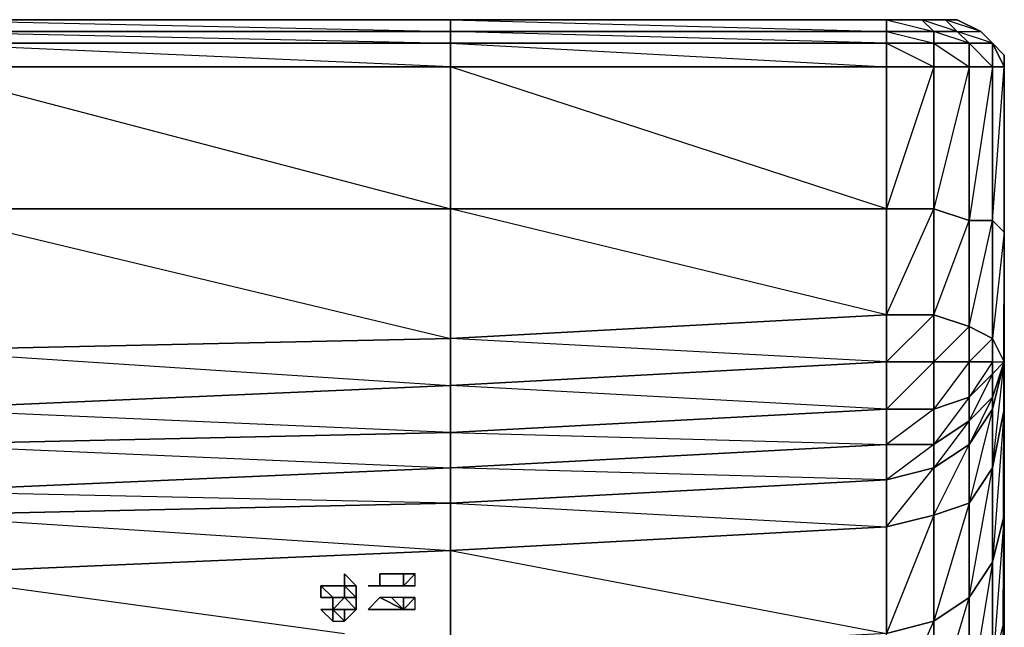
# Model space of a CAD drawing. Units: inches. Extents: x 0 to 29.9, y -28.8 to 0.
# Drawn here: x 26.5 to 29.9, y -2 to 0 of the extents above; entities that cross this region are included whole.
import ezdxf

# ---------------------------------------------------------------- set-up
doc = ezdxf.new("R2010")
doc.units = ezdxf.units.IN
doc.header["$MEASUREMENT"] = 0
doc.layers.get('0').update_dxf_attribs({"true_color": 0xd6e499})

msp = doc.modelspace()

# ---------------------------------------------------------------- linework, layer by layer
at = {"color": 76}
for points in [[(27.9656, 0.0394), (26.1083, 0.0394), (24.249, 0.0394), (22.3898, 0.0394), (20.5325, 0.0394), (18.6329, 0.0394), (16.7755, 0.0394), (14.9163, 0.0394), (13.0571, 0.0394), (11.1998, 0.0394), (9.3405, 0.0394), (7.4832, 0.0394), (5.624, 0.0394), (3.7647, 0.0394), (1.867, 0.0394), (0.4116, 0.0394), (0.2501, 0.0394), (0.2097, 0.0394), (0.1289, 0.0394)], [(27.9656, 0.0394), (26.1083, 0.0394)], [(29.7037, 0.0394), (29.6633, 0.0394), (29.5825, 0.0394), (27.9656, 0.0394), (29.4614, 0.0394), (29.5825, 0.0394)], [(29.7037, 0.0394), (29.6633, 0.0394), (29.5825, 0.0394), (29.4614, 0.0394), (27.9656, 0.0394), (29.5825, 0.0394), (27.9656, 0.0394)], [(29.6229, -0.0414), (29.6229, -0.001), (29.5825, 0.0394), (29.4614, 0.0394), (29.6229, -0.001), (29.4614, -0.001), (29.6229, -0.0414), (29.4614, -0.0414), (29.6229, -0.1221)], [(29.6229, -0.0414), (29.7441, -0.0414), (29.6229, -0.001), (29.7037, -0.001), (29.5825, 0.0394), (29.6633, 0.0394), (29.7037, -0.001), (29.7441, -0.0414)], [(29.8248, -0.0414), (29.7844, -0.001), (29.7037, 0.0394), (29.6633, 0.0394), (29.7037, -0.001), (29.7844, -0.001)], [(29.7441, -0.0414), (29.8248, -0.0414), (29.7037, -0.001), (29.7844, -0.001), (29.6633, 0.0394), (29.7037, 0.0394)], [(29.8248, -0.0414), (29.7844, -0.001), (29.8248, -0.0414), (29.7441, -0.0414), (29.7037, -0.001), (29.7844, -0.001)], [(29.8248, -0.0414), (29.7844, -0.001)], [(29.8248, -0.0414), (29.7844, -0.001)], [(29.7844, -0.001), (29.8248, -0.0414)], [(29.8248, -0.0414), (29.7844, -0.001)], [(29.7844, -0.001), (29.8248, -0.0414)], [(29.8248, -0.0414), (29.7844, -0.001)], [(29.7844, -0.001), (29.8248, -0.0414)], [(29.8248, -0.0414), (29.7844, -0.001)], [(29.7844, -0.001), (29.8248, -0.0414)], [(29.8248, -0.0414), (29.7844, -0.001)], [(29.7844, -0.001), (29.8248, -0.0414)], [(29.7844, -0.001), (29.8248, -0.0414)], [(29.8248, -0.0414), (29.7844, -0.001)], [(29.8652, -0.1221), (29.8652, -0.0818), (29.8652, -0.1221), (29.8248, -0.0414)], [(29.8652, -0.1221), (29.8248, -0.0414)], [(29.8248, -0.0414), (29.8652, -0.1221)], [(29.8652, -0.1221), (29.8248, -0.0414)], [(29.8248, -0.0414), (29.8652, -0.1221)], [(29.8652, -0.1221), (29.8248, -0.0414)], [(29.8248, -0.0414), (29.8652, -0.1221)], [(29.8248, -0.0414), (29.8652, -0.1221)], [(29.8248, -0.0414), (29.8652, -0.0818)], [(29.6229, -0.1221), (29.4614, -0.1221)], [(29.8652, -1.6584), (29.8248, -2.1852), (29.8652, -2.0217), (29.8652, -2.3467), (29.8248, -2.7908), (29.8652, -2.6293), (29.8652, -2.8312), (29.8652, -2.6293), (29.8652, -2.3467), (29.8248, -2.5082), (29.8652, -2.0217), (29.8652, -1.6584), (29.8652, -1.295), (29.8652, -1.1335), (29.8652, -0.6893), (29.8652, -0.1221)], [(29.8652, -1.6584), (29.8652, -1.295), (29.8652, -1.1335), (29.8652, -0.6893), (29.8652, -0.1221)], [(29.8248, -1.1738), (29.8248, -1.1335), (29.8652, -1.1335), (29.8248, -1.0527), (29.8248, -1.1335)], [(29.8248, -1.1335), (29.7441, -1.2546), (29.8248, -1.1738)], [(29.8248, -1.2546), (29.8248, -1.1738), (29.8652, -1.1335), (29.8248, -1.2546), (29.8248, -1.295)], [(29.8248, -1.2546), (29.7441, -1.4161), (29.8248, -1.295)], [(29.4614, -1.4161), (29.4614, -1.295), (27.9656, -1.3757)], [(27.9656, -1.3757), (26.1083, -1.4161)], [(29.7441, -3.0735), (29.7441, -2.9119), (29.6229, -2.9927), (29.7441, -2.5889), (29.7441, -2.3063), (29.6229, -2.3467), (29.7441, -1.941), (29.7441, -1.618), (29.6229, -1.6584), (29.7441, -1.4161), (29.7441, -1.618), (29.6229, -2.0217), (29.7441, -1.941), (29.7441, -2.3063), (29.6229, -2.6697), (29.7441, -2.5889), (29.7441, -2.9119), (29.6229, -3.1542), (29.7441, -3.0735), (29.7441, -3.1138), (29.6229, -3.1542)]]:
    msp.add_lwpolyline(points, dxfattribs=at)
for points in [[(26.1083, 0.0394), (27.9656, 0.0394), (27.9656, -0.001), (26.1083, -0.001)], [(27.9656, -0.001), (27.9656, 0.0394), (26.1083, 0.0394)], [(27.9656, 0.0394), (29.4614, 0.0394), (29.4614, -0.001), (27.9656, -0.001)], [(29.4614, -0.001), (29.4614, 0.0394), (27.9656, 0.0394)], [(29.4614, 0.0394), (29.5825, 0.0394), (29.6229, -0.001), (29.4614, -0.001)], [(29.5825, 0.0394), (29.6633, 0.0394), (29.7037, -0.001), (29.6229, -0.001)], [(29.7037, 0.0394), (29.7844, -0.001)], [(29.7844, -0.001), (29.7037, 0.0394)], [(29.7844, -0.001), (29.7037, 0.0394)], [(29.7037, 0.0394), (29.7844, -0.001)], [(29.7037, 0.0394), (29.7844, -0.001)], [(29.7037, 0.0394), (29.7844, -0.001)], [(26.1083, -0.001), (27.9656, -0.001), (27.9656, -0.0414), (26.1083, -0.0414)], [(27.9656, -0.001), (26.1083, -0.001), (27.9656, -0.0414), (27.9656, -0.1221), (26.1083, -0.1221), (27.9656, -0.6086), (27.9656, -0.1221), (26.1083, -0.0414), (27.9656, -0.0414)], [(27.9656, -0.001), (29.4614, -0.001), (29.4614, -0.0414), (27.9656, -0.0414)], [(29.4614, -0.6086), (27.9656, -0.1221), (29.4614, -0.1221), (29.4614, -0.0414), (27.9656, -0.001), (29.4614, -0.001), (29.4614, -0.0414), (27.9656, -0.0414), (29.4614, -0.1221)], [(29.4614, -0.001), (29.6229, -0.001), (29.6229, -0.0414), (29.4614, -0.0414)], [(29.6229, -0.001), (29.7037, -0.001), (29.7441, -0.0414), (29.6229, -0.0414)], [(29.7844, -0.001), (29.8248, -0.0414)], [(26.1083, -0.0414), (27.9656, -0.0414), (27.9656, -0.1221), (26.1083, -0.1221)], [(29.4614, -0.0414), (29.4614, -0.1221), (27.9656, -0.1221), (27.9656, -0.0414)], [(29.4614, -0.0414), (29.6229, -0.0414), (29.6229, -0.1221), (29.4614, -0.1221)], [(29.6229, -0.0414), (29.7441, -0.0414), (29.7441, -0.1221), (29.6229, -0.1221)], [(29.7441, -0.0414), (29.7441, -0.1221), (29.6229, -0.6086), (29.7441, -0.6489), (29.7441, -0.1221), (29.8248, -0.1221)], [(29.6229, -0.0414), (29.7441, -0.1221), (29.6229, -0.1221)], [(29.7441, -0.0414), (29.8248, -0.0414), (29.8248, -0.1221), (29.7441, -0.1221)], [(29.8248, -0.0414), (29.8248, -0.1221), (29.7441, -0.6489), (29.8248, -0.6489), (29.8248, -0.1221), (29.8652, -0.1221)], [(29.8248, -0.0414), (29.8652, -0.0818), (29.8652, -0.1221)], [(29.8248, -0.0414), (29.8652, -0.1221), (29.8652, -0.0818)], [(29.8248, -0.0414), (29.8652, -0.1221), (29.8248, -0.1221)], [(29.8248, -0.0414), (29.8652, -0.1221), (29.8248, -0.0414), (29.8652, -0.0818), (29.8248, -0.0414), (29.8652, -0.1221), (29.8652, -0.6893), (29.8248, -0.6489), (29.8652, -0.1221)], [(29.8652, -0.1221), (29.8652, -0.0818)], [(29.8652, -0.0818), (29.8652, -0.1221)], [(27.9656, -0.6086), (26.1083, -0.6086), (26.1083, -0.1221), (27.9656, -0.1221)], [(29.4614, -0.6086), (27.9656, -0.6086), (27.9656, -0.1221), (29.4614, -0.1221)], [(29.4614, -0.6086), (29.4614, -0.1221), (29.6229, -0.1221), (29.6229, -0.6086)], [(29.6229, -0.6086), (29.6229, -0.1221), (29.4614, -0.6086)], [(29.6229, -0.6086), (29.6229, -0.1221), (29.7441, -0.1221), (29.7441, -0.6489)], [(29.7441, -0.6489), (29.7441, -0.1221), (29.8248, -0.1221), (29.8248, -0.6489)], [(29.8248, -0.6489), (29.8248, -0.1221), (29.8652, -0.1221), (29.8652, -0.6893)], [(27.9656, -0.6086), (27.9656, -1.0527), (26.1083, -1.0931), (26.1083, -0.6086)], [(27.9656, -0.6086), (26.1083, -0.6086), (27.9656, -1.0527)], [(29.4614, -0.6086), (29.4614, -0.972), (27.9656, -1.0527), (27.9656, -0.6086)], [(29.4614, -0.972), (29.4614, -1.1335), (27.9656, -1.0527), (29.4614, -0.972), (27.9656, -0.6086), (29.4614, -0.6086)], [(29.4614, -0.972), (29.4614, -0.6086), (29.6229, -0.6086), (29.6229, -0.972)], [(29.4614, -0.972), (29.6229, -0.6086), (29.6229, -0.972)], [(29.7441, -0.6489), (29.7441, -1.0123), (29.6229, -0.972), (29.6229, -0.6086)], [(29.6229, -0.972), (29.7441, -0.6489), (29.7441, -1.0123)], [(29.7441, -1.0123), (29.7441, -0.6489), (29.8248, -0.6489), (29.8248, -1.0527)], [(29.7441, -1.0123), (29.8248, -0.6489), (29.8248, -1.0527)], [(29.8248, -1.0527), (29.8248, -0.6489), (29.8652, -0.6893), (29.8652, -1.1335)], [(29.8652, -1.1335), (29.8652, -0.6893), (29.8248, -1.0527)], [(27.9656, -1.0527), (29.4614, -0.972), (29.4614, -1.1335), (27.9656, -1.2142)], [(29.4614, -1.1335), (29.4614, -0.972), (29.6229, -0.972), (29.6229, -1.1335)], [(29.6229, -1.1335), (29.6229, -0.972), (29.4614, -1.1335)], [(29.6229, -1.1335), (29.6229, -0.972), (29.7441, -1.0123), (29.7441, -1.1335)], [(29.7441, -1.1335), (29.7441, -1.0123), (29.6229, -1.1335)], [(29.7441, -1.1335), (29.7441, -1.0123), (29.8248, -1.0527), (29.8248, -1.1335)], [(27.9656, -1.2142), (26.1083, -1.295), (26.1083, -1.0931), (27.9656, -1.0527)], [(27.9656, -1.0527), (26.1083, -1.0931), (27.9656, -1.2142)], [(29.8248, -1.1335), (29.8248, -1.0527), (29.7441, -1.1335)], [(29.4614, -1.295), (27.9656, -1.3757), (27.9656, -1.2142), (29.4614, -1.1335)], [(29.4614, -1.1335), (29.4614, -1.295), (27.9656, -1.2142)], [(29.4614, -1.295), (29.4614, -1.1335), (29.6229, -1.1335), (29.6229, -1.295)], [(29.6229, -1.295), (29.6229, -1.1335), (29.4614, -1.295)], [(29.6229, -1.295), (29.6229, -1.1335), (29.7441, -1.1335), (29.7441, -1.2546)], [(29.7441, -1.2546), (29.7441, -1.1335), (29.6229, -1.295)], [(29.7441, -1.2546), (29.7441, -1.1335), (29.8248, -1.1335), (29.8248, -1.1738)], [(29.8248, -2.7908), (29.8248, -2.5082), (29.7441, -2.5889), (29.8248, -2.1852), (29.8248, -1.8199), (29.7441, -1.941), (29.8248, -1.4969), (29.8652, -1.1335), (29.8652, -1.295), (29.8248, -1.8199), (29.7441, -2.3063), (29.8248, -2.1852), (29.8248, -2.5082), (29.7441, -2.9119), (29.8248, -2.7908), (29.8248, -2.9523), (29.7441, -3.1138), (29.7844, -3.0331), (29.8248, -2.9523), (29.7441, -3.0735)], [(29.8248, -1.4969), (29.8248, -1.295), (29.8652, -1.1335), (29.8652, -1.295)], [(29.8652, -1.1335), (29.8248, -1.295), (29.8248, -1.2546)], [(29.8248, -1.1335), (29.8652, -1.1335), (29.8248, -1.1738)], [(29.7441, -1.3353), (29.7441, -1.2546), (29.8248, -1.1738), (29.8248, -1.2546)], [(29.8248, -1.2546), (29.8248, -1.1738), (29.7441, -1.3353)], [(27.9656, -1.3757), (26.1083, -1.4161), (26.1083, -1.295), (27.9656, -1.2142)], [(27.9656, -1.2142), (27.9656, -1.3757), (26.1083, -1.295)], [(29.6229, -1.4161), (29.6229, -1.295), (29.7441, -1.2546), (29.7441, -1.3353)], [(29.7441, -1.3353), (29.7441, -1.2546), (29.6229, -1.4161)], [(29.7441, -1.4161), (29.7441, -1.3353), (29.8248, -1.2546), (29.8248, -1.295)], [(29.4614, -1.4161), (27.9656, -1.4969), (27.9656, -1.3757), (29.4614, -1.295)], [(29.4614, -1.4161), (29.4614, -1.295), (29.6229, -1.295), (29.6229, -1.4161)], [(29.6229, -1.4161), (29.6229, -1.295), (29.4614, -1.4161)], [(29.7441, -1.618), (29.8248, -1.4969), (29.8248, -1.8199), (29.8652, -1.6584), (29.8652, -2.0217), (29.8652, -2.3467), (29.8652, -2.6293), (29.8652, -2.8312), (29.8248, -2.9523), (29.8248, -2.7908), (29.8652, -2.6293), (29.8652, -2.3467), (29.8652, -2.0217), (29.8652, -1.6584), (29.8248, -1.8199), (29.8248, -2.1852), (29.8652, -2.0217), (29.8652, -1.6584), (29.8652, -1.295), (29.8248, -1.4969), (29.8248, -1.295)], [(29.8248, -1.295), (29.8248, -1.4969), (29.7441, -1.618), (29.7441, -1.4161)], [(29.8652, -1.295), (29.8652, -1.6584), (29.8248, -1.8199), (29.8248, -1.4969)], [(29.6229, -1.4969), (29.6229, -1.4161), (29.7441, -1.3353), (29.7441, -1.4161)], [(29.7441, -1.4161), (29.7441, -1.3353), (29.6229, -1.4969)], [(27.9656, -1.3757), (27.9656, -1.4969), (26.1083, -1.5776), (26.1083, -1.4161)], [(27.9656, -1.3757), (29.4614, -1.4161), (27.9656, -1.4969)], [(26.1083, -1.4161), (27.9656, -1.4969), (26.1083, -1.5776)], [(29.7441, -1.4161), (29.7441, -1.618), (29.6229, -1.6584), (29.6229, -1.4969)], [(29.8248, -1.4969), (29.8248, -1.8199), (29.7441, -1.941), (29.7441, -1.618)], [(29.7441, -1.618), (29.7441, -1.941), (29.6229, -2.0217), (29.6229, -1.6584)], [(29.8248, -1.8199), (29.8248, -2.1852), (29.7441, -2.3063), (29.7441, -1.941)], [(29.7441, -1.941), (29.7441, -2.3063), (29.6229, -2.3467), (29.6229, -2.0217)], [(29.8652, -2.0217), (29.8652, -2.3467), (29.8248, -2.5082), (29.8248, -2.1852)]]:
    msp.add_lwpolyline(points, close=True, dxfattribs=at)
at = {"color": 136}
for points in [[(29.8248, -24.5825), (29.8652, -24.5422), (29.8652, -0.2029), (29.8652, -0.1221), (29.8652, -0.2029), (29.8652, -24.5422)], [(29.8652, -0.1625), (29.8652, -0.2029)]]:
    msp.add_lwpolyline(points, close=True, dxfattribs=at)
for points in [[(29.8652, -24.5422), (29.8652, -0.2029), (29.8652, -0.1221), (29.8652, -0.2029)], [(29.8652, -24.5422), (29.8652, -0.2029), (29.8248, -17.3052)]]:
    msp.add_lwpolyline(points, dxfattribs=at)
at = {"color": 36}
for points in [[(27.9656, -1.4969), (29.4614, -1.4161), (29.4614, -1.5372), (27.9656, -1.618)], [(29.6229, -1.4161), (29.6229, -1.4969), (29.4614, -1.5372), (29.4614, -1.4161)], [(27.9656, -1.4969), (27.9656, -1.618), (26.1083, -1.6584), (26.1083, -1.5776)], [(29.6229, -1.4969), (29.6229, -1.6584), (29.4614, -1.6987), (29.4614, -1.5372)], [(29.4614, -1.6987), (27.9656, -1.7795), (27.9656, -1.618), (29.4614, -1.5372)], [(27.9656, -1.618), (29.4614, -1.6987), (27.9656, -1.7795), (29.4614, -2.064), (29.4614, -1.6987), (29.4614, -1.5372)], [(27.9656, -1.7795), (26.1083, -1.8602), (26.1083, -1.6584), (27.9656, -1.618)], [(27.9656, -1.7795), (27.9656, -1.618), (26.1083, -1.6584)], [(29.6229, -1.6584), (29.6229, -2.0217), (29.4614, -2.064), (29.4614, -1.6987)], [(29.4614, -2.064), (27.9656, -2.1448), (27.9656, -1.7795), (29.4614, -1.6987)], [(27.9656, -2.1448), (26.1083, -2.2256), (26.1083, -1.8602), (27.9656, -1.7795)], [(29.6229, -2.0217), (29.6229, -2.3467), (29.4614, -2.3871), (29.4614, -2.064)]]:
    msp.add_lwpolyline(points, close=True, dxfattribs=at)
for points in [[(29.4614, -1.4161), (29.4614, -1.5372)], [(29.4614, -2.3871), (29.6229, -2.0217), (29.6229, -1.6584), (29.4614, -1.6987), (29.6229, -1.4969), (29.6229, -1.4161), (29.4614, -1.5372)], [(29.4614, -1.5372), (27.9656, -1.4969), (27.9656, -1.618), (26.1083, -1.5776), (26.1083, -1.6584), (24.249, -1.618), (24.249, -1.7391), (22.3898, -1.6584), (22.3898, -1.7795), (20.5325, -1.6987), (18.6732, -1.6987), (18.6732, -1.8199), (20.5325, -1.7795)], [(29.4614, -1.5372), (29.6229, -1.4969), (29.6229, -1.6584), (29.4614, -2.064), (29.6229, -2.0217), (29.6229, -2.3467), (29.4614, -2.7101), (29.6229, -2.6697), (29.6229, -2.9927), (29.4614, -3.1946), (29.6229, -3.1542), (29.6229, -2.9927), (29.4614, -2.9927), (29.6229, -2.6697), (29.6229, -2.3467), (29.4614, -2.3871)], [(27.9656, -2.1448), (27.9656, -1.7795), (26.1083, -1.8602), (27.6022, -2.064)]]:
    msp.add_lwpolyline(points, dxfattribs=at)
at = {"color": 183}
for points in [[(27.6022, -1.9006), (27.6426, -1.9006), (27.6022, -1.8602)], [(27.6022, -1.9006), (27.6022, -1.8602), (27.6426, -1.9006)], [(27.7233, -1.8602), (27.7637, -1.8602)], [(27.7233, -1.9006), (27.7233, -1.8602)], [(27.7233, -1.8602), (27.7233, -1.9006), (27.7233, -1.8602), (27.7637, -1.8602)], [(27.7233, -1.8602), (27.7233, -1.9006)], [(27.7637, -1.8602), (27.8041, -1.8602)], [(27.7637, -1.8602), (27.8041, -1.8602)], [(27.8041, -1.8602), (27.8444, -1.8602)], [(27.8444, -1.8602), (27.8041, -1.8602), (27.8041, -1.9006)], [(27.8041, -1.8602), (27.8444, -1.8602)], [(27.5214, -1.9006), (27.5618, -1.9006)], [(27.5214, -1.9006), (27.5214, -1.941)], [(27.5214, -1.9006), (27.5214, -1.941), (27.5618, -1.941)], [(27.5214, -1.941), (27.5214, -1.9006)], [(27.6022, -1.941), (27.5618, -1.941), (27.6022, -1.941), (27.6426, -1.941), (27.6022, -1.9006), (27.6426, -1.9006), (27.6426, -1.941), (27.6022, -1.941), (27.6426, -1.941), (27.6022, -1.941), (27.6426, -1.9814), (27.6426, -1.941), (27.6426, -1.9814), (27.6022, -1.9814), (27.6426, -1.9814), (27.6022, -1.9814), (27.6426, -1.9814), (27.6426, -1.941), (27.6426, -1.9006), (27.6022, -1.9006), (27.6426, -1.9006), (27.6022, -1.9006)], [(27.5618, -1.9006), (27.6022, -1.9006)], [(27.5618, -1.9006), (27.6022, -1.9006)], [(27.6022, -1.9006), (27.6426, -1.9006)], [(27.6426, -1.9006), (27.6022, -1.9006)], [(27.7233, -1.9006), (27.6829, -1.9006)], [(27.7637, -1.9006), (27.7233, -1.9006)], [(27.7637, -1.9006), (27.8041, -1.9006)], [(27.8041, -1.9006), (27.8444, -1.9006)], [(27.8041, -1.9006), (27.8444, -1.9006)], [(27.8444, -1.9006), (27.8041, -1.9006)], [(27.8444, -1.9006), (27.8041, -1.9006)], [(27.5618, -1.9814), (27.6022, -1.941)], [(27.5618, -1.941), (27.6022, -1.941), (27.5618, -1.9814), (27.6022, -1.941)], [(27.5618, -1.941), (27.5618, -1.9814)], [(27.6426, -1.941), (27.6426, -1.9814), (27.6022, -1.941), (27.6426, -1.941)], [(27.6022, -1.941), (27.6426, -1.941)], [(27.7233, -1.941), (27.6829, -1.9814), (27.7233, -1.9814), (27.8041, -1.9814), (27.7637, -1.941)], [(27.8041, -1.9814), (27.7233, -1.941), (27.6829, -1.9814)], [(27.8041, -1.9814), (27.7637, -1.941), (27.7233, -1.941)], [(27.8041, -1.9814), (27.7233, -1.941)], [(27.8041, -1.9814), (27.7233, -1.941)], [(27.8041, -1.9814), (27.8041, -1.941), (27.7637, -1.941)], [(27.8041, -1.9814), (27.8041, -1.941), (27.7637, -1.941), (27.8041, -1.9814), (27.7637, -1.9814)], [(27.8041, -1.9814), (27.8444, -1.9814), (27.8444, -1.941)], [(27.8041, -1.9814), (27.8041, -1.941), (27.8444, -1.941)], [(27.8041, -1.9814), (27.8444, -1.941), (27.8041, -1.941)], [(27.8041, -1.9814), (27.8444, -1.941)], [(27.8041, -1.9814), (27.8444, -1.9814), (27.8444, -1.941)], [(27.5214, -1.9814), (27.5618, -1.9814)], [(27.5214, -1.9814), (27.5618, -1.9814), (27.5618, -2.0217)], [(27.5618, -1.9814), (27.5214, -1.9814), (27.5618, -2.0217)], [(27.5214, -1.9814), (27.5618, -1.9814)], [(27.5618, -2.0217), (27.6022, -2.0217), (27.5618, -1.9814)], [(27.5618, -2.0217), (27.5618, -1.9814)], [(27.5618, -2.0217), (27.5618, -1.9814)], [(27.6022, -2.0217), (27.6022, -1.9814)], [(27.6022, -2.0217), (27.6426, -1.9814), (27.6022, -1.9814)], [(27.7233, -1.9814), (27.6829, -1.9814), (27.8041, -1.9814), (27.7637, -1.9814)], [(27.8041, -1.9814), (27.7233, -1.9814)], [(27.7233, -1.9814), (27.7637, -1.9814), (27.8041, -1.9814)], [(27.8041, -1.9814), (27.7233, -1.9814)]]:
    msp.add_lwpolyline(points, close=True, dxfattribs=at)
for points in [[(27.6022, -1.9006), (27.6022, -1.8602)], [(27.7233, -1.9006), (27.7233, -1.8602)], [(27.8041, -1.8602), (27.8444, -1.8602)], [(27.8041, -1.8602), (27.8444, -1.8602)], [(27.8041, -1.9006), (27.8444, -1.9006), (27.8444, -1.8602)], [(27.8041, -1.9006), (27.8444, -1.9006), (27.8444, -1.8602), (27.8041, -1.9006), (27.8041, -1.8602)], [(27.5214, -1.9006), (27.5618, -1.941), (27.5214, -1.941), (27.5618, -1.941), (27.5618, -1.9814), (27.5618, -1.941), (27.6022, -1.941)], [(27.5214, -1.941), (27.5214, -1.9006), (27.5618, -1.9006)], [(27.6426, -1.9006), (27.6022, -1.9006)], [(27.6022, -1.941), (27.6022, -1.9006)], [(27.6426, -1.941), (27.6022, -1.9006)], [(27.7233, -1.9006), (27.6829, -1.9006)], [(27.7637, -1.9006), (27.7233, -1.9006)], [(27.7233, -1.9006), (27.7637, -1.9006), (27.8041, -1.9006)], [(27.8444, -1.9006), (27.8041, -1.9006)], [(27.6022, -1.941), (27.5618, -1.941)], [(27.5618, -1.9814), (27.6022, -1.9814), (27.6022, -2.0217)], [(27.6022, -2.0217), (27.6022, -1.9814), (27.5618, -1.9814)], [(27.5618, -2.0217), (27.6022, -2.0217), (27.5618, -1.9814)], [(27.6022, -2.0217), (27.6426, -1.9814), (27.6022, -1.9814), (27.6426, -1.9814)], [(27.8041, -1.9814), (27.7233, -1.9814)], [(27.8444, -1.9814), (27.8041, -1.9814)]]:
    msp.add_lwpolyline(points, dxfattribs=at)

doc.saveas('drawing.dxf')
